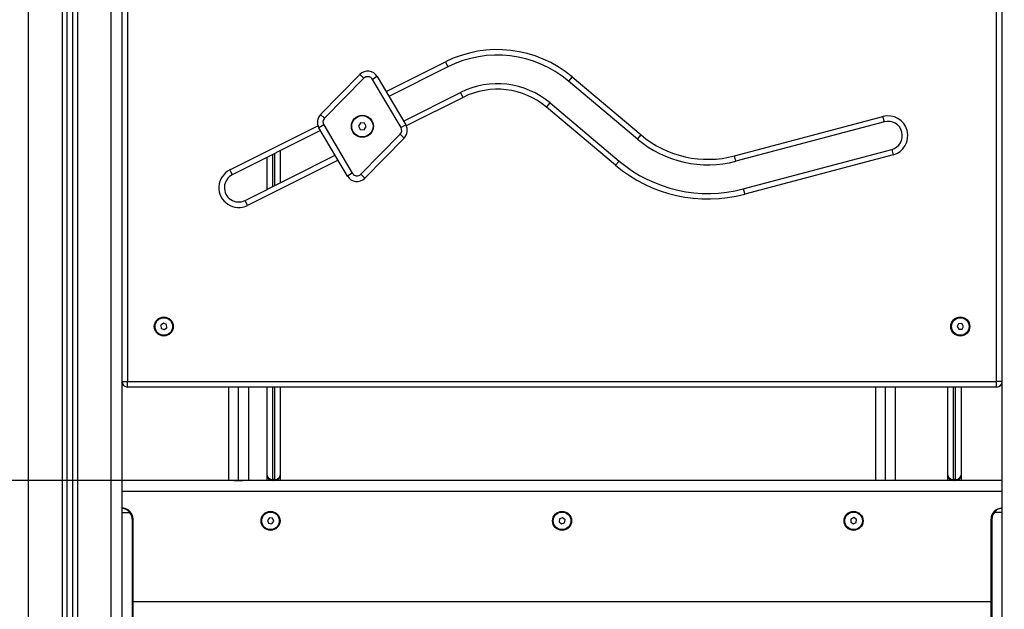
# Model space of a CAD drawing. Units: millimetres. Extents: x -8.2 to 12.2, y 0 to 17.2.
# Drawn here: x 2.6 to 3.5, y 12.6 to 13.1 of the extents above; entities that cross this region are included whole.
import ezdxf

# ---------------------------------------------------------------- set-up
doc = ezdxf.new("R2010")
doc.units = ezdxf.units.MM
doc.layers.add('DIASTASEIS', color=253, linetype='Continuous', lineweight=5)
doc.styles.get("Standard").update_dxf_attribs({"font": 'ARIALN.TTF'})
doc.dimstyles.get("Standard").update_dxf_attribs({"dimtxt": 0.18, "dimasz": 0.15, "dimexe": 0.18, "dimexo": 0.0625, "dimgap": 0.09, "dimtad": 0, "dimtih": 1, "dimtoh": 1, "dimzin": 0, "dimdsep": 46, "dimtxsty": 'Standard', "dimblk": 'OBLIQUE', "dimcen": 0.09, "dimadec": 0, "dimazin": 0, "dimtfac": 1, "dimtofl": 0, "dimtmove": 0, "dimatfit": 3, "dimfxl": 1, "dimtolj": 1, "dimtzin": 0, "dimarcsym": 0})

# ---------------------------------------------------------------- blocks, each defined once
blk = doc.blocks.new('QDAD')
at = {"color": 7, "linetype": 'Continuous', "lineweight": 25}
for p, q in [((45.02572, 4.46335), (45.02572, 7.10335)), ((44.22572, 4.46335), (44.22572, 6.54935)), ((44.17572, 6.53761), (44.17572, 4.46335)), ((44.18072, 6.53964), (44.18072, 4.46335)), ((44.23072, 6.06335), (44.23072, 5.42335)), ((45.02072, 5.42335), (45.02072, 6.03335)), ((44.51965, 5.71364), (44.52189, 5.70917)), ((44.4062, 5.66592), (44.44193, 5.70227)), ((44.44193, 5.70227), (44.4455, 5.69876)), ((44.52189, 5.70917), (44.46833, 5.68235)), ((44.4455, 5.69876), (44.40977, 5.66242)), ((44.45767, 5.70035), (44.45337, 5.6978)), ((44.47933, 5.65395), (44.45337, 5.6978)), ((44.45767, 5.70035), (44.48363, 5.65649)), ((44.63479, 5.70006), (44.63157, 5.69623)), ((44.69429, 5.64349), (44.63157, 5.69623)), ((44.63479, 5.70006), (44.69751, 5.64732)), ((44.48161, 5.65992), (44.53354, 5.68592)), ((44.53577, 5.68145), (44.53354, 5.68592)), ((44.61162, 5.6725), (44.61484, 5.67633)), ((44.61484, 5.67633), (44.67756, 5.62359)), ((44.4062, 5.66592), (44.40977, 5.66242)), ((44.67434, 5.61977), (44.61162, 5.6725)), ((44.44262, 5.65825), (44.44072, 5.65535)), ((44.44608, 5.65805), (44.44262, 5.65825)), ((44.44764, 5.65496), (44.44608, 5.65805)), ((44.48363, 5.65649), (44.47933, 5.65395)), ((44.78253, 5.6283), (44.91743, 5.66405)), ((44.91871, 5.65922), (44.78381, 5.62347)), ((44.91871, 5.65922), (44.91743, 5.66405)), ((44.40624, 5.65126), (44.32595, 5.61105)), ((44.40903, 5.65636), (44.40473, 5.65382)), ((44.43069, 5.60996), (44.40473, 5.65382)), ((44.40903, 5.65636), (44.43499, 5.61251)), ((44.44072, 5.65535), (44.44228, 5.65226)), ((44.44228, 5.65226), (44.44574, 5.65206)), ((44.44286, 5.61155), (44.47859, 5.64789)), ((44.44574, 5.65206), (44.44764, 5.65496)), ((44.47859, 5.64789), (44.48216, 5.64439)), ((44.48216, 5.64439), (44.44643, 5.60804)), ((44.69429, 5.64349), (44.69751, 5.64732)), ((44.36958, 5.63289), (44.36958, 5.60382)), ((44.79047, 5.59834), (44.92537, 5.63409)), ((44.92537, 5.63409), (44.92665, 5.62925)), ((44.33759, 5.5878), (44.41952, 5.62883)), ((44.35758, 5.59781), (44.35758, 5.62689)), ((44.67756, 5.62359), (44.67434, 5.61977)), ((44.78381, 5.62347), (44.78253, 5.6283)), ((44.92665, 5.62925), (44.79175, 5.5935)), ((44.32371, 5.61552), (44.32595, 5.61105)), ((44.43499, 5.61251), (44.43069, 5.60996)), ((44.44286, 5.61155), (44.44643, 5.60804)), ((44.79047, 5.59834), (44.79175, 5.5935)), ((44.33983, 5.58333), (44.33759, 5.5878)), ((44.26342, 5.47622), (44.26109, 5.47452)), ((44.26109, 5.47452), (44.26139, 5.47165)), ((44.26139, 5.47165), (44.26403, 5.47048)), ((44.26606, 5.47505), (44.26342, 5.47622)), ((44.26403, 5.47048), (44.26636, 5.47218)), ((44.26636, 5.47218), (44.26606, 5.47505)), ((44.98618, 5.47579), (44.98484, 5.47323)), ((44.98484, 5.47323), (44.98639, 5.47079)), ((44.98906, 5.47591), (44.98618, 5.47579)), ((44.98639, 5.47079), (44.98927, 5.47091)), ((44.99061, 5.47347), (44.98906, 5.47591)), ((44.98927, 5.47091), (44.99061, 5.47347)), ((44.22572, 5.42335), (44.23072, 5.42335)), ((44.23072, 5.41835), (44.23072, 5.42335)), ((44.23072, 5.42335), (45.02072, 5.42335)), ((45.02072, 5.41835), (44.23072, 5.41835)), ((44.32272, 5.33335), (44.32272, 5.41835)), ((44.34072, 5.41835), (44.34072, 5.33335)), ((44.35758, 5.33835), (44.35758, 5.41835)), ((44.36958, 5.41835), (44.36958, 5.33835)), ((44.91072, 5.41835), (44.91072, 5.33335)), ((44.92872, 5.33335), (44.92872, 5.41835)), ((44.97638, 5.33835), (44.97638, 5.41835)), ((44.98838, 5.41835), (44.98838, 5.33835)), ((45.02072, 5.41835), (45.02072, 5.42335)), ((45.02572, 5.42335), (45.02072, 5.42335)), ((44.35758, 5.33335), (44.35758, 5.33835)), ((44.36458, 5.33435), (44.36258, 5.33435)), ((44.36258, 5.33435), (44.36258, 5.33335)), ((44.36458, 5.33335), (44.36458, 5.33435)), ((44.36958, 5.33835), (44.36958, 5.33335)), ((44.97638, 5.33335), (44.97638, 5.33835)), ((44.98338, 5.33435), (44.98138, 5.33435)), ((44.98138, 5.33435), (44.98138, 5.33335)), ((44.98338, 5.33335), (44.98338, 5.33435)), ((44.98838, 5.33835), (44.98838, 5.33335)), ((45.02572, 5.33335), (44.22572, 5.33335)), ((45.02572, 5.32335), (44.22572, 5.32335)), ((44.22572, 5.30435), (44.23279, 5.30435)), ((44.35967, 5.29954), (44.35787, 5.29728)), ((44.36252, 5.29911), (44.35967, 5.29954)), ((44.36358, 5.29642), (44.36252, 5.29911)), ((44.62351, 5.2987), (44.62301, 5.29586)), ((44.62622, 5.29969), (44.62351, 5.2987)), ((44.62843, 5.29784), (44.62622, 5.29969)), ((44.89084, 5.29973), (44.88828, 5.29839)), ((44.89328, 5.29819), (44.89084, 5.29973)), ((45.02572, 5.30435), (45.01866, 5.30435)), ((44.235, 5.29835), (44.235, 5.17753)), ((44.235, 5.29835), (44.23572, 5.29835)), ((44.23572, 5.22335), (44.23572, 5.29835)), ((44.35787, 5.29728), (44.35893, 5.29459)), ((44.35893, 5.29459), (44.36178, 5.29416)), ((44.36178, 5.29416), (44.36358, 5.29642)), ((44.62301, 5.29586), (44.62523, 5.29401)), ((44.62523, 5.29401), (44.62794, 5.295)), ((44.62794, 5.295), (44.62843, 5.29784)), ((44.88828, 5.29839), (44.88817, 5.29551)), ((44.88817, 5.29551), (44.89061, 5.29397)), ((44.89061, 5.29397), (44.89316, 5.29531)), ((44.89316, 5.29531), (44.89328, 5.29819)), ((45.01645, 5.29835), (45.01572, 5.29835)), ((45.01572, 5.22335), (45.01572, 5.29835)), ((45.01645, 5.29835), (45.01645, 5.17855)), ((45.01572, 5.22335), (44.23572, 5.22335)), ((44.23572, 5.21961), (44.23572, 5.22335)), ((44.23572, 5.17753), (44.23572, 5.21961)), ((45.01572, 5.21961), (45.01572, 5.22335)), ((45.01572, 5.17855), (45.01572, 5.21961))]:
    blk.add_line(p, q, dxfattribs=at)
at = {"color": 8, "linetype": 'Continuous', "lineweight": 25}
for p, q in [((44.18522, 6.54256), (44.18522, 4.46335)), ((44.21572, 4.46335), (44.21572, 6.54935)), ((44.14072, 4.46335), (44.14072, 6.53635)), ((44.17122, 6.53664), (44.17122, 4.46335)), ((44.46577, 5.68666), (44.51965, 5.71364)), ((44.53577, 5.68145), (44.48411, 5.65558)), ((44.32371, 5.61552), (44.40387, 5.65566)), ((44.36458, 5.60131), (44.36458, 5.63039)), ((44.42207, 5.62451), (44.33983, 5.58333)), ((44.36258, 5.62939), (44.36258, 5.60031)), ((44.33172, 5.33342), (44.33172, 5.41835)), ((44.36258, 5.41835), (44.36258, 5.33435)), ((44.36458, 5.33435), (44.36458, 5.41835)), ((44.91972, 5.33342), (44.91972, 5.41835)), ((44.98138, 5.41835), (44.98138, 5.33435)), ((44.98338, 5.33435), (44.98338, 5.41835))]:
    blk.add_line(p, q, dxfattribs=at)
at = {"color": 7, "linetype": 'Continuous', "lineweight": 25}
for centre, radius in [((44.44418, 5.65515), 0.01), ((44.44418, 5.65515), 0.0097), ((44.26372, 5.47335), 0.00865), ((44.26372, 5.47335), 0.008), ((44.98772, 5.47335), 0.00865), ((44.98772, 5.47335), 0.008), ((44.36072, 5.29685), 0.00865), ((44.36072, 5.29685), 0.008), ((44.62572, 5.29685), 0.00865), ((44.62572, 5.29685), 0.008), ((44.89072, 5.29685), 0.00865), ((44.89072, 5.29685), 0.008)]:
    blk.add_circle(centre, radius, dxfattribs=at)
for centre, radius, start, end in [((44.56689, 5.61931), 0.1055, 49.94187, 116.60016), ((44.56689, 5.61931), 0.1005, 49.94187, 116.60016), ((44.44906, 5.69526), 0.01, 30.62515, 135.48797), ((44.44906, 5.69526), 0.005, 30.62515, 135.48797), ((44.56689, 5.61931), 0.0745, 49.94187, 116.60016), ((44.56689, 5.61931), 0.0695, 49.94187, 116.60016), ((44.41333, 5.65891), 0.01, 135.48797, 210.62515), ((44.41333, 5.65891), 0.005, 135.48797, 210.62515), ((44.47503, 5.6514), 0.01, 315.48797, 30.62515), ((44.92204, 5.64665), 0.018, 284.84239, 104.84239), ((44.92204, 5.64665), 0.013, 284.84239, 104.84239), ((44.47503, 5.6514), 0.005, 315.48797, 30.62515), ((44.75832, 5.71965), 0.0995, 229.94187, 284.84239), ((44.75832, 5.71965), 0.0945, 229.94187, 284.84239), ((44.75832, 5.71965), 0.1255, 229.94187, 284.84239), ((44.33177, 5.59942), 0.018, 116.60016, 296.60016), ((44.4393, 5.61505), 0.005, 210.62515, 315.48797), ((44.75832, 5.71965), 0.1305, 229.94187, 284.84239), ((44.33177, 5.59942), 0.013, 116.60016, 296.60016), ((44.4393, 5.61505), 0.01, 210.62515, 315.48797), ((44.23072, 5.42335), 0.005, 180, 270), ((45.02072, 5.42335), 0.005, 270, 0), ((44.36258, 5.33835), 0.005, 180, 270), ((44.36458, 5.33835), 0.005, 270, 0), ((44.98138, 5.33835), 0.005, 180, 270), ((44.98338, 5.33835), 0.005, 270, 0), ((44.22572, 5.29835), 0.01, 0, 90), ((45.02572, 5.29835), 0.01, 90, 180), ((44.22774, 5.31055), 0.008, 309.15595, 314.38801), ((44.22575, 5.29835), 0.00925, 0, 40.43979), ((45.0257, 5.29835), 0.00925, 139.56021, 180), ((45.02371, 5.31055), 0.008, 225.61199, 230.84405)]:
    blk.add_arc(centre, radius, start, end, dxfattribs=at)
for centre, start_param, end_param in [((44.36258, 5.33835), 3.141593, 4.712389), ((44.36458, 5.33835), 4.712389, 6.283185), ((44.98138, 5.33835), 3.141593, 4.712389), ((44.98338, 5.33835), 4.712389, 6.283185)]:
    blk.add_ellipse(centre, major_axis=(0.005, 0), ratio=0.8, start_param=start_param, end_param=end_param, dxfattribs=at)
for points, knots in [([(44.32772, 5.33335), (44.32821, 5.33337), (44.32945, 5.33344), (44.33087, 5.33343), (44.33172, 5.33342)], [0, 0, 0, 0, 0.393466, 1, 1, 1, 1]), ([(44.33172, 5.33342), (44.33275, 5.33344), (44.33411, 5.33346), (44.33525, 5.33337), (44.33552, 5.33335)], [0, 0, 0, 0, 0.757787, 1, 1, 1, 1]), ([(44.91972, 5.33342), (44.9187, 5.33344), (44.91734, 5.33346), (44.9162, 5.33337), (44.91593, 5.33335)], [0, 0, 0, 0, 0.757787, 1, 1, 1, 1]), ([(44.92372, 5.33335), (44.92324, 5.33337), (44.92199, 5.33344), (44.92058, 5.33343), (44.91972, 5.33342)], [0, 0, 0, 0, 0.393466, 1, 1, 1, 1]), ([(44.22572, 5.30835), (44.22637, 5.3083), (44.22765, 5.30821), (44.22953, 5.30744), (44.23132, 5.3062), (44.2323, 5.30497), (44.23279, 5.30435)], [0, 0, 0, 0, 0.250531, 0.499583, 0.749274, 1, 1, 1, 1]), ([(44.23333, 5.30484), (44.23279, 5.30539), (44.23198, 5.30623), (44.23074, 5.30702), (44.22968, 5.30756), (44.22848, 5.30799), (44.22712, 5.30829), (44.22619, 5.30833), (44.22572, 5.30835)], [0, 0, 0, 0, 0.250297, 0.375127, 0.500377, 0.659192, 0.829534, 1, 1, 1, 1]), ([(45.01811, 5.30484), (45.01836, 5.30511), (45.01888, 5.30568), (45.01977, 5.30641), (45.02071, 5.30703), (45.02176, 5.30756), (45.02297, 5.30799), (45.02433, 5.30829), (45.02526, 5.30833), (45.02572, 5.30835)], [0, 0, 0, 0, 0.119237, 0.251005, 0.375717, 0.500849, 0.65951, 0.82969, 1, 1, 1, 1]), ([(45.02572, 5.30835), (45.02508, 5.3083), (45.02379, 5.30821), (45.02192, 5.30744), (45.02012, 5.3062), (45.01915, 5.30497), (45.01866, 5.30435)], [0, 0, 0, 0, 0.250531, 0.499583, 0.749274, 1, 1, 1, 1])]:
    blk.add_open_spline(points, degree=3, knots=knots, dxfattribs=at)
blk = doc.blocks.new('_Oblique')
at = {"color": 0, "linetype": 'ByBlock', "lineweight": -2, "transparency": 16777216}
blk.add_line((-0.5, -0.5), (0.5, 0.5), dxfattribs=at)
blk = doc.blocks.new('*D50')
at = {"layer": 'Defpoints', "color": 0}
for p in [(7.24252, 15.38918), (0.39681, 11.74462), (1.28009, 11.74462)]:
    blk.add_point(p, dxfattribs=at)
at = {"layer": 'DIASTASEIS', "color": 0, "lineweight": -2}
for p, q in [((7.18002, 15.38918), (0.21681, 15.38918)), ((0.39681, 15.38918), (0.39681, 13.74881)), ((0.39681, 11.74462), (0.39681, 13.385)), ((1.21759, 11.74462), (0.21681, 11.74462))]:
    blk.add_line(p, q, dxfattribs=at)
at = {"layer": 'DIASTASEIS', "color": 0, "linetype": 'ByBlock', "lineweight": -2, "xscale": 0.15, "yscale": 0.15, "zscale": 0.15}
for p, rotation in [((0.39681, 15.38918), 90), ((0.39681, 11.74462), 270)]:
    blk.add_blockref('_Oblique', p, dxfattribs=dict(at, rotation=rotation))
at = {"layer": 'DIASTASEIS', "color": 0, "insert": (0.39681, 13.5669), "char_height": 0.18, "attachment_point": 5}
blk.add_mtext('\\A1;\\A1;3.60', dxfattribs=at)
blk = doc.blocks.new('*D51')
at = {"layer": 'Defpoints', "color": 0}
for p in [(3.03841, 12.69437), (1.07935, 11.74462), (1.31416, 11.74462)]:
    blk.add_point(p, dxfattribs=at)
at = {"layer": 'DIASTASEIS', "color": 0, "lineweight": -2}
for p, q in [((2.97591, 12.69437), (0.89935, 12.69437)), ((1.07935, 12.69437), (1.07935, 12.4014)), ((1.07935, 11.74462), (1.07935, 12.0376)), ((1.25166, 11.74462), (0.89935, 11.74462))]:
    blk.add_line(p, q, dxfattribs=at)
at = {"layer": 'DIASTASEIS', "color": 0, "linetype": 'ByBlock', "lineweight": -2, "xscale": 0.15, "yscale": 0.15, "zscale": 0.15}
for p, rotation in [((1.07935, 12.69437), 90), ((1.07935, 11.74462), 270)]:
    blk.add_blockref('_Oblique', p, dxfattribs=dict(at, rotation=rotation))
at = {"layer": 'DIASTASEIS', "color": 0, "insert": (1.07935, 12.2195), "char_height": 0.18, "attachment_point": 5}
blk.add_mtext('\\A1;0.95', dxfattribs=at)

msp = doc.modelspace()

# ---------------------------------------------------------------- block references
msp.add_blockref('QDAD', (-41.56651, 7.36102))

# ---------------------------------------------------------------- dimensions: what is measured, and where the dimension line sits
at = {"layer": 'DIASTASEIS'}
dim = msp.add_linear_dim(base=(0.39681, 11.74462), p1=(7.24252, 15.38918), p2=(1.28009, 11.74462), angle=90, text='\\A1;<>0', dimstyle='Standard', override={"dimdec": 1, "dimtxsty": 'Standard', "dimtdec": 2, "dimtmove": 2}, dxfattribs=at)
dim.commit()
dim.dimension.update_dxf_attribs({"geometry": '*D50', "text_midpoint": (0.39681, 13.5669)})
dim = msp.add_linear_dim(base=(1.07935, 11.74462), p1=(3.03841, 12.69437), p2=(1.31416, 11.74462), angle=90, dimstyle='Standard', override={"dimdec": 2, "dimtxsty": 'Standard', "dimtdec": 2, "dimtmove": 2}, dxfattribs=at)
dim.commit()
dim.dimension.update_dxf_attribs({"geometry": '*D51', "text_midpoint": (1.07935, 12.2195)})

doc.saveas('drawing.dxf')
